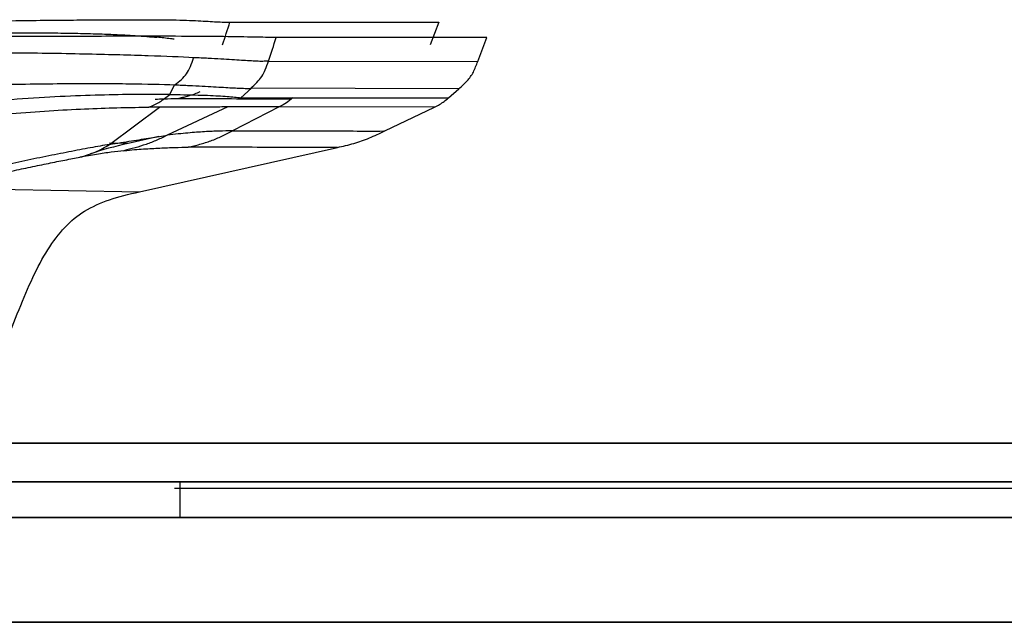
# Model space of a CAD drawing. Units: millimetres. Extents: x 0 to 1027, y -1082 to 520.
# Drawn here: x 391 to 450, y 263 to 300 of the extents above; entities that cross this region are included whole.
import ezdxf

# ---------------------------------------------------------------- set-up
doc = ezdxf.new("R2010")
doc.units = ezdxf.units.MM
doc.layers.add('Moffat_Details', color=160, linetype='Continuous')

msp = doc.modelspace()

# ---------------------------------------------------------------- linework, layer by layer
at = {"layer": 'Moffat_Details', "true_color": 0x000000}
for p, q in [((403.418, 299.679), (416.046, 299.677)), ((416.046, 299.677), (415.529, 298.309)), ((406.216, 298.749), (406.019, 298.751)), ((418.952, 298.747), (406.216, 298.749)), ((418.405, 297.301), (418.952, 298.747)), ((405.754, 297.324), (418.405, 297.301)), ((399.779, 295.3), (400.071, 295.888)), ((404.721, 295.688), (404.084, 295.105)), ((417.261, 295.65), (404.721, 295.688)), ((416.639, 295.103), (417.261, 295.65)), ((407.216, 295.104), (416.639, 295.103)), ((396.132, 292.279), (399.15, 294.533)), ((403.28, 294.561), (399.626, 292.831)), ((406.402, 294.545), (403.569, 293.096)), ((415.795, 294.543), (406.402, 294.545)), ((412.781, 293.094), (415.795, 294.543)), ((399.109, 292.75), (397.259, 292.335)), ((397.259, 292.335), (396.135, 292.357)), ((397.937, 289.41), (409.915, 292.097)), ((385.633, 289.643), (397.937, 289.41)), ((337.038, 274.201), (552.796, 274.201)), ((552.796, 274.201), (337.038, 274.201)), ((550.234, 271.864), (339.459, 271.864)), ((339.459, 271.864), (550.234, 271.864)), ((400.381, 271.864), (400.381, 269.69)), ((549.857, 271.449), (400.058, 271.449)), ((529.29, 269.69), (361.153, 269.69)), ((361.153, 269.69), (529.29, 269.69)), ((531.869, 263.352), (358.059, 263.352)), ((358.574, 263.352), (532.308, 263.352))]:
    msp.add_line(p, q, dxfattribs=at)
for points in [[(359.324, 299.44), (359.781, 299.448), (360.73, 299.466), (362.233, 299.497), (363.878, 299.534), (365.698, 299.574), (367.734, 299.613), (370.032, 299.644), (372.48, 299.659), (374.869, 299.664), (377.23, 299.664), (379.538, 299.665), (381.702, 299.67), (384.041, 299.684), (386.41, 299.713), (388.688, 299.745), (390.058, 299.764), (390.712, 299.774)], [(390.712, 299.774), (392.064, 299.795), (394.504, 299.816), (397.332, 299.826), (399.569, 299.831), (401.229, 299.785), (402.414, 299.708), (402.983, 299.684), (403.267, 299.68)], [(402.974, 298.311), (403.123, 298.768), (403.271, 299.224), (403.418, 299.679)], [(403.267, 299.68), (403.293, 299.68), (403.343, 299.679), (403.393, 299.679), (403.418, 299.679)], [(377.033, 298.602), (378.193, 298.683), (380.387, 298.809), (383.301, 298.923), (385.865, 298.988), (388.119, 299.022), (390.128, 299.037), (391.882, 299.036), (393.399, 299.022), (394.713, 298.996), (395.857, 298.961), (396.847, 298.917), (397.695, 298.867), (398.414, 298.814), (398.817, 298.779), (399.002, 298.762)], [(392.134, 298.813), (390.358, 298.812), (386.315, 298.791), (378.885, 298.771), (369.987, 298.727), (363.222, 298.732), (359.61, 298.721)], [(406.019, 298.751), (405.63, 298.758), (404.791, 298.772), (402.868, 298.81), (400.24, 298.824), (396.865, 298.828), (393.829, 298.815), (392.134, 298.813)], [(405.754, 297.324), (405.912, 297.807), (406.061, 298.267), (406.216, 298.749)], [(401.22, 297.53), (400.445, 297.571), (398.6, 297.641), (395.002, 297.745), (390.391, 297.825), (384.691, 297.829), (380.099, 297.706), (377.626, 297.624)], [(405.754, 297.324), (405.64, 297.323), (405.401, 297.293), (405.035, 297.316), (404.613, 297.333), (404.123, 297.367), (403.548, 297.408), (402.878, 297.445), (402.109, 297.485), (401.528, 297.514), (401.22, 297.53)], [(417.261, 295.65), (417.448, 295.816), (417.795, 296.113), (418.161, 296.64), (418.318, 297.07), (418.405, 297.301)], [(377.295, 295.314), (379.636, 295.502), (383.995, 295.744), (389.416, 295.917), (393.893, 295.977), (397.462, 295.963), (399.296, 295.918), (400.071, 295.888)], [(400.071, 295.888), (400.381, 295.874), (400.968, 295.848), (401.755, 295.809), (402.447, 295.772), (403.042, 295.735), (403.541, 295.705), (403.965, 295.683), (404.333, 295.673), (404.557, 295.671), (404.669, 295.672)], [(399.779, 295.3), (399.22, 295.308), (397.993, 295.312), (395.864, 295.276), (393.495, 295.197), (390.905, 295.047), (388.149, 294.826), (385.265, 294.512), (382.314, 294.136), (380.317, 293.825), (379.32, 293.654)], [(399.779, 295.3), (399.851, 295.299), (399.992, 295.297), (400.2, 295.295), (400.335, 295.293), (400.401, 295.292)], [(400.401, 295.292), (401.021, 295.284), (402.148, 295.254), (403.311, 295.19), (403.829, 295.13), (404.084, 295.105)], [(404.084, 295.105), (404.265, 295.105), (404.609, 295.104), (405.07, 295.105), (405.485, 295.104), (405.864, 295.104), (406.217, 295.104), (406.553, 295.104), (406.883, 295.104), (407.105, 295.104), (407.216, 295.104)], [(407.216, 295.104), (406.946, 294.856), (406.729, 294.707), (406.402, 294.545)], [(415.795, 294.543), (415.902, 294.595), (416.099, 294.697), (416.379, 294.883), (416.55, 295.024), (416.639, 295.103)], [(380.409, 292.845), (381.274, 293.009), (383.005, 293.309), (385.577, 293.674), (388.085, 293.962), (390.5, 294.182), (392.787, 294.342), (394.911, 294.449), (396.845, 294.511), (397.987, 294.527), (398.516, 294.531)], [(399.15, 294.533), (399.081, 294.533), (398.942, 294.532), (398.73, 294.532), (398.588, 294.531), (398.516, 294.531)], [(403.28, 294.561), (402.967, 294.547), (402.336, 294.522), (401.002, 294.529), (399.797, 294.534), (399.15, 294.533)], [(406.402, 294.545), (406.07, 294.545), (405.396, 294.546), (404.291, 294.551), (403.615, 294.558), (403.28, 294.561)], [(403.569, 293.096), (403.313, 293.096), (402.78, 293.089), (401.896, 293.051), (400.907, 292.98), (400.096, 292.892), (399.626, 292.831)], [(409.915, 292.097), (410.249, 292.172), (410.916, 292.327), (411.852, 292.653), (412.471, 292.945), (412.781, 293.094)], [(396.132, 292.279), (396.593, 292.356), (397.48, 292.497), (398.664, 292.68), (399.313, 292.783), (399.626, 292.831)], [(399.626, 292.831), (399.416, 292.731), (398.994, 292.532), (398.345, 292.272), (397.678, 292.065), (397.227, 291.956), (397.001, 291.901)], [(394.332, 291.502), (394.491, 291.546), (394.808, 291.634), (395.269, 291.805), (395.709, 292.025), (395.991, 292.194), (396.132, 292.279)], [(397.001, 291.901), (396.761, 291.875), (396.249, 291.813), (395.368, 291.683), (394.693, 291.567), (394.332, 291.502)], [(397.259, 292.335), (396.45, 292.154), (395.678, 291.954), (394.977, 291.71)], [(397.001, 291.901), (397.461, 291.951), (398.214, 292.01), (399.191, 292.063), (400.097, 292.099), (400.64, 292.109), (400.893, 292.11)], [(388.827, 277.744), (389.17, 278.56), (389.82, 280.165), (390.663, 282.312), (391.476, 284.259), (392.372, 285.956), (393.413, 287.32), (394.563, 288.291), (396.088, 288.968), (397.287, 289.265), (397.937, 289.41)]]:
    msp.add_open_spline(points, degree=3, dxfattribs=at)
for points, knots in [([(400.046, 298.647), (399.97, 298.657), (399.632, 298.699), (399.279, 298.736), (399.002, 298.762)], [0.7836773, 0.7836773, 0.7836773, 0.7836773, 0.8333333, 1, 1, 1, 1]), ([(400.071, 295.888), (400.214, 295.996), (400.497, 296.213), (400.81, 296.547), (401.028, 296.97), (401.155, 297.34), (401.22, 297.53)], [0, 0, 0, 0, 0.25, 0.5, 0.75, 1, 1, 1, 1]), ([(404.669, 295.672), (404.802, 295.795), (405.064, 296.034), (405.353, 296.381), (405.555, 296.774), (405.691, 297.149), (405.754, 297.324)], [0, 0, 0, 0, 0.250154, 0.500103, 0.750051, 1, 1, 1, 1]), ([(401.601, 295.462), (401.488, 295.411), (401.242, 295.309), (400.919, 295.206), (400.557, 295.111), (400.348, 295.061), (400.238, 295.035)], [0.3138535, 0.3138535, 0.3138535, 0.3138535, 0.5, 0.75, 0.875, 1, 1, 1, 1]), ([(398.516, 294.531), (398.644, 294.588), (398.887, 294.697), (399.181, 294.853), (399.459, 295.046), (399.672, 295.214), (399.779, 295.3)], [0, 0, 0, 0, 0.25, 0.5, 0.75, 1, 1, 1, 1]), ([(400.238, 295.035), (399.984, 295.034), (399.548, 295.026), (399.072, 295.009), (398.887, 295.001)], [0, 0, 0, 0, 0.25, 0.4019278, 0.4019278, 0.4019278, 0.4019278]), ([(407.091, 295.025), (406.394, 295.025), (404.898, 295.026), (402.623, 295.031), (401.033, 295.033), (400.238, 295.035)], [0.2380916, 0.2380916, 0.2380916, 0.2380916, 0.4697564, 0.7348782, 1, 1, 1, 1]), ([(400.893, 292.11), (401.009, 292.137), (401.241, 292.193), (401.702, 292.313), (402.27, 292.491), (402.929, 292.772), (403.356, 292.988), (403.569, 293.096)], [0, 0, 0, 0, 0.125, 0.25, 0.5, 0.75, 1, 1, 1, 1]), ([(403.569, 293.096), (404.377, 293.094), (406.003, 293.094), (408.428, 293.089), (410.701, 293.103), (412.092, 293.077), (412.762, 293.094), (412.781, 293.094)], [0, 0, 0, 0, 0.26443, 0.52886, 0.79329, 0.993898, 1, 1, 1, 1]), ([(396.132, 292.279), (395.769, 292.217), (394.99, 292.078), (393.689, 291.832), (392.292, 291.553), (390.353, 291.15), (388.361, 290.715), (386.381, 290.279), (385.394, 290.06), (384.899, 289.95)], [0, 0, 0, 0, 0.125, 0.25, 0.375, 0.5, 0.75, 0.875, 1, 1, 1, 1]), ([(409.915, 292.097), (409.896, 292.097), (409.274, 292.098), (407.857, 292.1), (405.653, 292.101), (403.278, 292.106), (401.688, 292.109), (400.893, 292.11)], [0, 0, 0, 0, 0.006155, 0.206752, 0.471168, 0.735584, 1, 1, 1, 1]), ([(385.633, 289.643), (386.016, 289.73), (386.78, 289.903), (388.315, 290.248), (389.861, 290.591), (391.362, 290.913), (392.445, 291.138), (393.451, 291.338), (394.056, 291.452), (394.332, 291.502)], [0, 0, 0, 0, 0.125, 0.25, 0.5, 0.625, 0.75, 0.875, 1, 1, 1, 1])]:
    msp.add_open_spline(points, degree=3, knots=knots, dxfattribs=at)

doc.saveas('drawing.dxf')
